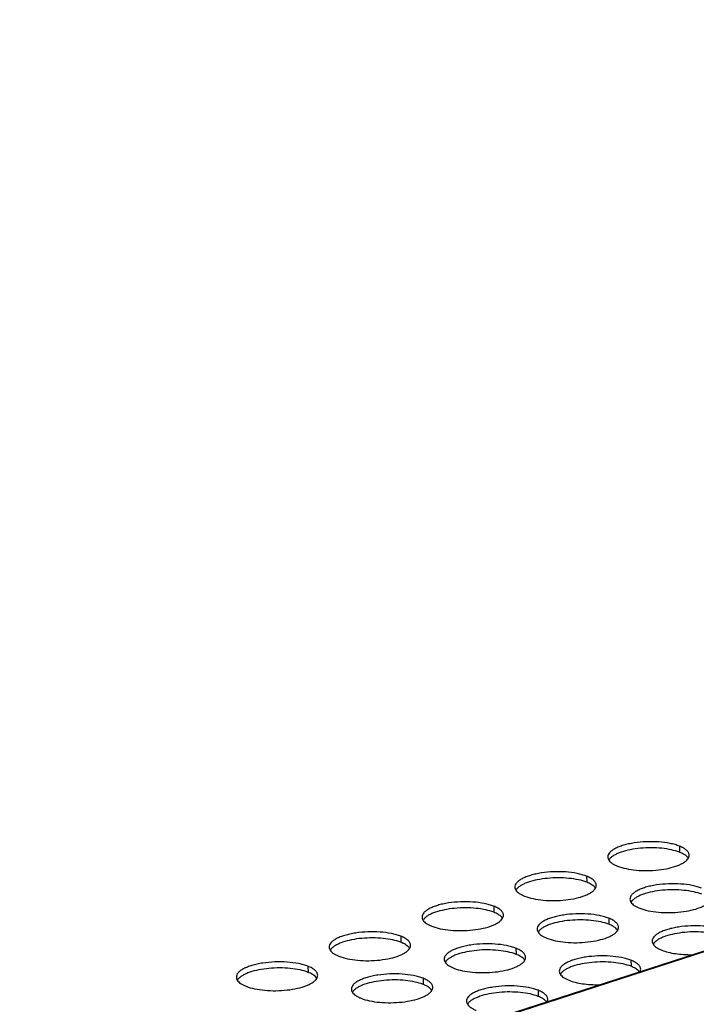
# Model space of a CAD drawing. Units: millimetres. Extents: x -693 to 6566, y 5207 to 10340.
# Drawn here: x 5318 to 5401, y 8946 to 9067 of the extents above; entities that cross this region are included whole.
import ezdxf

# ---------------------------------------------------------------- set-up
doc = ezdxf.new("R2010")
doc.units = ezdxf.units.MM
doc.header["$LTSCALE"] = 23.1
doc.layers.get('0').update_dxf_attribs({"linetype": 'CONTINUOUS'})
doc.layers.add('02___PRT_ALL_AXES', color=7, linetype='CONTINUOUS')

msp = doc.modelspace()

# ---------------------------------------------------------------- linework, layer by layer
at = {"color": 1, "linetype": 'Continuous'}
for p, q in [((5317.86, 8925.73), (5915.04, 9118.72)), ((5318.09, 8925.7), (5915.37, 9118.71))]:
    msp.add_line(p, q, dxfattribs=at)
at = {"layer": '02___PRT_ALL_AXES', "color": 1, "linetype": 'Continuous'}
for p, q in [((5398.89, 8965.74), (5398.91, 8965)), ((5387.49, 8962.06), (5387.51, 8961.31)), ((5376.08, 8958.37), (5376.1, 8957.62)), ((5390.21, 8956.9), (5390.23, 8956.15)), ((5364.67, 8954.68), (5364.69, 8953.94)), ((5378.81, 8953.21), (5378.83, 8952.46)), ((5353.27, 8951), (5353.28, 8950.25)), ((5392.94, 8951.74), (5392.96, 8950.99)), ((5367.4, 8949.52), (5367.42, 8948.78)), ((5381.53, 8948.05), (5381.55, 8947.3))]:
    msp.add_line(p, q, dxfattribs=at)
for points, knots in [([(5398.89, 8965.74), (5398.72, 8965.81), (5398.34, 8965.94), (5397.49, 8966.14), (5396.31, 8966.28), (5394.84, 8966.3), (5393.6, 8966.19), (5392.67, 8966.02), (5392.03, 8965.86), (5391.47, 8965.67), (5390.99, 8965.45), (5390.6, 8965.21), (5390.32, 8964.96), (5390.13, 8964.69), (5390.09, 8964.49), (5390.09, 8964.39)], [0, 0, 0, 0, 0.059577, 0.125882, 0.273886, 0.432839, 0.589945, 0.663864, 0.732736, 0.795329, 0.850685, 0.898237, 0.938026, 0.971086, 1, 1, 1, 1]), ([(5398.91, 8965), (5398.59, 8965.12), (5397.87, 8965.32), (5396.7, 8965.5), (5395.42, 8965.56), (5394.12, 8965.5), (5392.88, 8965.33), (5391.94, 8965.09), (5391.3, 8964.84), (5390.9, 8964.64), (5390.58, 8964.43), (5390.4, 8964.27), (5390.33, 8964.19)], [0, 0, 0, 0, 0.115784, 0.250739, 0.397136, 0.546021, 0.688191, 0.815129, 0.870714, 0.920182, 0.963236, 1, 1, 1, 1]), ([(5400.09, 8964.64), (5400.09, 8964.69), (5400.07, 8964.79), (5400.01, 8964.95), (5399.91, 8965.1), (5399.72, 8965.3), (5399.38, 8965.53), (5399.07, 8965.68), (5398.89, 8965.74)], [0, 0, 0, 0, 0.090531, 0.18567, 0.289285, 0.404173, 0.6736, 1, 1, 1, 1]), ([(5390.09, 8964.39), (5390.1, 8964.33), (5390.12, 8964.2), (5390.18, 8964.08), (5390.22, 8964.02)], [0, 0, 0, 0, 0.482085, 1, 1, 1, 1]), ([(5390.33, 8964.19), (5390.32, 8964.17), (5390.28, 8964.12), (5390.24, 8964.07), (5390.22, 8964.02)], [0, 0, 0, 0, 0.260776, 1, 1, 1, 1]), ([(5390.22, 8964.02), (5390.26, 8963.95), (5390.39, 8963.8), (5390.63, 8963.61), (5390.94, 8963.44), (5391.17, 8963.34), (5391.29, 8963.29)], [0, 0, 0, 0, 0.199409, 0.430829, 0.697548, 1, 1, 1, 1]), ([(5391.29, 8963.29), (5391.63, 8963.15), (5392.39, 8962.95), (5393.62, 8962.77), (5394.96, 8962.72), (5396.31, 8962.8), (5397.57, 8963.01), (5398.51, 8963.28), (5399.14, 8963.55), (5399.51, 8963.77), (5399.79, 8964), (5399.94, 8964.17), (5399.99, 8964.26)], [0, 0, 0, 0, 0.118701, 0.257508, 0.407701, 0.559243, 0.701949, 0.826633, 0.880008, 0.926637, 0.966447, 1, 1, 1, 1]), ([(5399.86, 8964.42), (5399.74, 8964.54), (5399.44, 8964.76), (5399.1, 8964.92), (5398.91, 8965)], [0, 0, 0, 0, 0.445908, 1, 1, 1, 1]), ([(5399.99, 8964.26), (5399.98, 8964.27), (5399.94, 8964.33), (5399.89, 8964.38), (5399.86, 8964.42)], [0, 0, 0, 0, 0.239559, 1, 1, 1, 1]), ([(5399.99, 8964.26), (5400.02, 8964.32), (5400.08, 8964.44), (5400.09, 8964.57), (5400.09, 8964.64)], [0, 0, 0, 0, 0.517951, 1, 1, 1, 1]), ([(5387.49, 8962.06), (5387.31, 8962.13), (5386.93, 8962.25), (5386.08, 8962.45), (5384.91, 8962.6), (5383.43, 8962.62), (5382.19, 8962.5), (5381.26, 8962.33), (5380.63, 8962.17), (5380.06, 8961.98), (5379.58, 8961.76), (5379.2, 8961.53), (5378.91, 8961.27), (5378.73, 8961), (5378.68, 8960.8), (5378.69, 8960.71)], [0, 0, 0, 0, 0.059577, 0.125882, 0.273886, 0.432839, 0.589945, 0.663864, 0.732736, 0.795329, 0.850685, 0.898237, 0.938026, 0.971086, 1, 1, 1, 1]), ([(5387.51, 8961.31), (5387.19, 8961.44), (5386.46, 8961.64), (5385.29, 8961.81), (5384.01, 8961.87), (5382.71, 8961.81), (5381.48, 8961.64), (5380.54, 8961.4), (5379.89, 8961.15), (5379.5, 8960.96), (5379.17, 8960.75), (5379, 8960.58), (5378.93, 8960.5)], [0, 0, 0, 0, 0.115784, 0.250739, 0.397136, 0.546021, 0.688191, 0.815129, 0.870714, 0.920182, 0.963236, 1, 1, 1, 1]), ([(5388.68, 8960.95), (5388.68, 8961), (5388.67, 8961.11), (5388.6, 8961.26), (5388.5, 8961.41), (5388.31, 8961.61), (5387.97, 8961.85), (5387.66, 8961.99), (5387.49, 8962.06)], [0, 0, 0, 0, 0.090531, 0.18567, 0.289285, 0.404173, 0.6736, 1, 1, 1, 1]), ([(5378.69, 8960.71), (5378.69, 8960.64), (5378.71, 8960.51), (5378.77, 8960.39), (5378.81, 8960.34)], [0, 0, 0, 0, 0.482085, 1, 1, 1, 1]), ([(5378.93, 8960.5), (5378.91, 8960.49), (5378.87, 8960.44), (5378.83, 8960.38), (5378.81, 8960.34)], [0, 0, 0, 0, 0.260776, 1, 1, 1, 1]), ([(5378.81, 8960.34), (5378.86, 8960.26), (5378.98, 8960.12), (5379.22, 8959.93), (5379.53, 8959.75), (5379.76, 8959.65), (5379.88, 8959.6)], [0, 0, 0, 0, 0.199409, 0.430829, 0.697548, 1, 1, 1, 1]), ([(5379.88, 8959.6), (5380.22, 8959.47), (5380.98, 8959.26), (5382.21, 8959.08), (5383.55, 8959.04), (5384.9, 8959.12), (5386.16, 8959.32), (5387.1, 8959.59), (5387.73, 8959.87), (5388.1, 8960.08), (5388.39, 8960.31), (5388.53, 8960.48), (5388.58, 8960.57)], [0, 0, 0, 0, 0.118701, 0.257508, 0.407701, 0.559243, 0.701949, 0.826633, 0.880008, 0.926637, 0.966447, 1, 1, 1, 1]), ([(5388.45, 8960.74), (5388.34, 8960.85), (5388.03, 8961.08), (5387.7, 8961.23), (5387.51, 8961.31)], [0, 0, 0, 0, 0.445908, 1, 1, 1, 1]), ([(5388.58, 8960.57), (5388.57, 8960.59), (5388.53, 8960.64), (5388.49, 8960.7), (5388.45, 8960.74)], [0, 0, 0, 0, 0.239559, 1, 1, 1, 1]), ([(5388.58, 8960.57), (5388.61, 8960.63), (5388.67, 8960.75), (5388.69, 8960.89), (5388.68, 8960.95)], [0, 0, 0, 0, 0.517951, 1, 1, 1, 1]), ([(5401.62, 8960.58), (5401.45, 8960.65), (5401.07, 8960.78), (5400.22, 8960.98), (5399.04, 8961.12), (5397.56, 8961.14), (5396.33, 8961.03), (5395.39, 8960.86), (5394.76, 8960.7), (5394.2, 8960.51), (5393.72, 8960.29), (5393.33, 8960.05), (5393.04, 8959.8), (5392.86, 8959.52), (5392.82, 8959.33), (5392.82, 8959.23)], [0, 0, 0, 0, 0.059577, 0.125882, 0.273886, 0.432839, 0.589945, 0.663864, 0.732736, 0.795329, 0.850685, 0.898237, 0.938026, 0.971086, 1, 1, 1, 1]), ([(5401.64, 8959.83), (5401.32, 8959.96), (5400.6, 8960.16), (5399.43, 8960.34), (5398.15, 8960.4), (5396.84, 8960.34), (5395.61, 8960.17), (5394.67, 8959.93), (5394.03, 8959.68), (5393.63, 8959.48), (5393.31, 8959.27), (5393.13, 8959.11), (5393.06, 8959.03)], [0, 0, 0, 0, 0.115784, 0.250739, 0.397136, 0.546021, 0.688191, 0.815129, 0.870714, 0.920182, 0.963236, 1, 1, 1, 1]), ([(5392.82, 8959.23), (5392.82, 8959.17), (5392.85, 8959.04), (5392.91, 8958.92), (5392.94, 8958.86)], [0, 0, 0, 0, 0.482085, 1, 1, 1, 1]), ([(5376.08, 8958.37), (5375.9, 8958.44), (5375.52, 8958.57), (5374.68, 8958.76), (5373.5, 8958.91), (5372.02, 8958.93), (5370.79, 8958.82), (5369.85, 8958.65), (5369.22, 8958.49), (5368.66, 8958.29), (5368.18, 8958.08), (5367.79, 8957.84), (5367.5, 8957.59), (5367.32, 8957.31), (5367.28, 8957.11), (5367.28, 8957.02)], [0, 0, 0, 0, 0.059577, 0.125882, 0.273886, 0.432839, 0.589945, 0.663864, 0.732736, 0.795329, 0.850685, 0.898237, 0.938026, 0.971086, 1, 1, 1, 1]), ([(5376.1, 8957.62), (5375.78, 8957.75), (5375.06, 8957.95), (5373.89, 8958.13), (5372.6, 8958.19), (5371.3, 8958.13), (5370.07, 8957.95), (5369.13, 8957.71), (5368.48, 8957.47), (5368.09, 8957.27), (5367.77, 8957.06), (5367.59, 8956.9), (5367.52, 8956.81)], [0, 0, 0, 0, 0.115784, 0.250739, 0.397136, 0.546021, 0.688191, 0.815129, 0.870714, 0.920182, 0.963236, 1, 1, 1, 1]), ([(5377.28, 8957.26), (5377.28, 8957.32), (5377.26, 8957.42), (5377.2, 8957.58), (5377.1, 8957.73), (5376.9, 8957.93), (5376.56, 8958.16), (5376.25, 8958.3), (5376.08, 8958.37)], [0, 0, 0, 0, 0.090531, 0.18567, 0.289285, 0.404173, 0.6736, 1, 1, 1, 1]), ([(5393.06, 8959.03), (5393.05, 8959.01), (5393.01, 8958.96), (5392.97, 8958.91), (5392.94, 8958.86)], [0, 0, 0, 0, 0.260776, 1, 1, 1, 1]), ([(5392.94, 8958.86), (5392.99, 8958.79), (5393.12, 8958.64), (5393.36, 8958.45), (5393.66, 8958.28), (5393.89, 8958.17), (5394.02, 8958.13)], [0, 0, 0, 0, 0.199409, 0.430829, 0.697548, 1, 1, 1, 1]), ([(5394.02, 8958.13), (5394.35, 8957.99), (5395.11, 8957.78), (5396.34, 8957.61), (5397.68, 8957.56), (5399.04, 8957.64), (5400.3, 8957.84), (5401.24, 8958.12), (5401.86, 8958.39), (5402.23, 8958.61), (5402.52, 8958.83), (5402.66, 8959.01), (5402.71, 8959.1)], [0, 0, 0, 0, 0.118701, 0.257508, 0.407701, 0.559243, 0.701949, 0.826633, 0.880008, 0.926637, 0.966447, 1, 1, 1, 1]), ([(5367.28, 8957.02), (5367.28, 8956.96), (5367.31, 8956.83), (5367.36, 8956.71), (5367.4, 8956.65)], [0, 0, 0, 0, 0.482085, 1, 1, 1, 1]), ([(5367.52, 8956.81), (5367.51, 8956.8), (5367.47, 8956.75), (5367.43, 8956.69), (5367.4, 8956.65)], [0, 0, 0, 0, 0.260776, 1, 1, 1, 1]), ([(5368.48, 8955.91), (5368.81, 8955.78), (5369.57, 8955.57), (5370.8, 8955.4), (5372.14, 8955.35), (5373.49, 8955.43), (5374.75, 8955.63), (5375.7, 8955.9), (5376.32, 8956.18), (5376.69, 8956.39), (5376.98, 8956.62), (5377.12, 8956.8), (5377.17, 8956.89)], [0, 0, 0, 0, 0.118701, 0.257508, 0.407701, 0.559243, 0.701949, 0.826633, 0.880008, 0.926637, 0.966447, 1, 1, 1, 1]), ([(5377.04, 8957.05), (5376.93, 8957.17), (5376.63, 8957.39), (5376.29, 8957.55), (5376.1, 8957.62)], [0, 0, 0, 0, 0.445908, 1, 1, 1, 1]), ([(5377.17, 8956.89), (5377.16, 8956.9), (5377.12, 8956.96), (5377.08, 8957.01), (5377.04, 8957.05)], [0, 0, 0, 0, 0.239559, 1, 1, 1, 1]), ([(5377.17, 8956.89), (5377.21, 8956.95), (5377.26, 8957.07), (5377.28, 8957.2), (5377.28, 8957.26)], [0, 0, 0, 0, 0.517951, 1, 1, 1, 1]), ([(5390.21, 8956.9), (5390.04, 8956.97), (5389.66, 8957.09), (5388.81, 8957.29), (5387.63, 8957.44), (5386.16, 8957.46), (5384.92, 8957.34), (5383.98, 8957.17), (5383.35, 8957.01), (5382.79, 8956.82), (5382.31, 8956.6), (5381.92, 8956.37), (5381.64, 8956.11), (5381.45, 8955.84), (5381.41, 8955.64), (5381.41, 8955.55)], [0, 0, 0, 0, 0.059577, 0.125882, 0.273886, 0.432839, 0.589945, 0.663864, 0.732736, 0.795329, 0.850685, 0.898237, 0.938026, 0.971086, 1, 1, 1, 1]), ([(5391.41, 8955.79), (5391.41, 8955.84), (5391.39, 8955.95), (5391.33, 8956.1), (5391.23, 8956.25), (5391.04, 8956.45), (5390.7, 8956.69), (5390.39, 8956.83), (5390.21, 8956.9)], [0, 0, 0, 0, 0.090531, 0.18567, 0.289285, 0.404173, 0.6736, 1, 1, 1, 1]), ([(5367.4, 8956.65), (5367.45, 8956.58), (5367.57, 8956.43), (5367.82, 8956.24), (5368.12, 8956.06), (5368.35, 8955.96), (5368.48, 8955.91)], [0, 0, 0, 0, 0.199409, 0.430829, 0.697548, 1, 1, 1, 1]), ([(5381.41, 8955.55), (5381.42, 8955.48), (5381.44, 8955.35), (5381.5, 8955.23), (5381.54, 8955.18)], [0, 0, 0, 0, 0.482085, 1, 1, 1, 1]), ([(5390.23, 8956.15), (5389.91, 8956.27), (5389.19, 8956.48), (5388.02, 8956.65), (5386.74, 8956.71), (5385.44, 8956.65), (5384.2, 8956.48), (5383.26, 8956.24), (5382.62, 8955.99), (5382.22, 8955.8), (5381.9, 8955.58), (5381.72, 8955.42), (5381.65, 8955.34)], [0, 0, 0, 0, 0.115784, 0.250739, 0.397136, 0.546021, 0.688191, 0.815129, 0.870714, 0.920182, 0.963236, 1, 1, 1, 1]), ([(5391.18, 8955.57), (5391.06, 8955.69), (5390.76, 8955.92), (5390.42, 8956.07), (5390.23, 8956.15)], [0, 0, 0, 0, 0.445908, 1, 1, 1, 1]), ([(5391.31, 8955.41), (5391.3, 8955.43), (5391.26, 8955.48), (5391.21, 8955.54), (5391.18, 8955.57)], [0, 0, 0, 0, 0.239559, 1, 1, 1, 1]), ([(5391.31, 8955.41), (5391.34, 8955.47), (5391.39, 8955.59), (5391.41, 8955.73), (5391.41, 8955.79)], [0, 0, 0, 0, 0.517951, 1, 1, 1, 1]), ([(5404.35, 8955.42), (5404.17, 8955.49), (5403.79, 8955.62), (5402.95, 8955.82), (5401.77, 8955.96), (5400.29, 8955.98), (5399.06, 8955.87), (5398.12, 8955.7), (5397.49, 8955.54), (5396.92, 8955.35), (5396.44, 8955.13), (5396.06, 8954.89), (5395.77, 8954.64), (5395.59, 8954.36), (5395.55, 8954.16), (5395.55, 8954.07)], [0, 0, 0, 0, 0.059577, 0.125882, 0.273886, 0.432839, 0.589945, 0.663864, 0.732736, 0.795329, 0.850685, 0.898237, 0.938026, 0.971086, 1, 1, 1, 1]), ([(5364.67, 8954.68), (5364.5, 8954.75), (5364.12, 8954.88), (5363.27, 8955.08), (5362.09, 8955.22), (5360.62, 8955.24), (5359.38, 8955.13), (5358.44, 8954.96), (5357.81, 8954.8), (5357.25, 8954.61), (5356.77, 8954.39), (5356.38, 8954.15), (5356.09, 8953.9), (5355.91, 8953.63), (5355.87, 8953.43), (5355.87, 8953.34)], [0, 0, 0, 0, 0.059577, 0.125882, 0.273886, 0.432839, 0.589945, 0.663864, 0.732736, 0.795329, 0.850685, 0.898237, 0.938026, 0.971086, 1, 1, 1, 1]), ([(5364.69, 8953.94), (5364.37, 8954.06), (5363.65, 8954.27), (5362.48, 8954.44), (5361.2, 8954.5), (5359.9, 8954.44), (5358.66, 8954.27), (5357.72, 8954.03), (5357.08, 8953.78), (5356.68, 8953.58), (5356.36, 8953.37), (5356.18, 8953.21), (5356.11, 8953.13)], [0, 0, 0, 0, 0.115784, 0.250739, 0.397136, 0.546021, 0.688191, 0.815129, 0.870714, 0.920182, 0.963236, 1, 1, 1, 1]), ([(5365.87, 8953.58), (5365.87, 8953.63), (5365.85, 8953.73), (5365.79, 8953.89), (5365.69, 8954.04), (5365.5, 8954.24), (5365.16, 8954.47), (5364.85, 8954.62), (5364.67, 8954.68)], [0, 0, 0, 0, 0.090531, 0.18567, 0.289285, 0.404173, 0.6736, 1, 1, 1, 1]), ([(5381.65, 8955.34), (5381.64, 8955.33), (5381.6, 8955.27), (5381.56, 8955.22), (5381.54, 8955.18)], [0, 0, 0, 0, 0.260776, 1, 1, 1, 1]), ([(5381.54, 8955.18), (5381.58, 8955.1), (5381.71, 8954.96), (5381.95, 8954.77), (5382.26, 8954.59), (5382.49, 8954.49), (5382.61, 8954.44)], [0, 0, 0, 0, 0.199409, 0.430829, 0.697548, 1, 1, 1, 1]), ([(5382.61, 8954.44), (5382.95, 8954.31), (5383.71, 8954.1), (5384.94, 8953.92), (5386.28, 8953.87), (5387.63, 8953.95), (5388.89, 8954.16), (5389.83, 8954.43), (5390.46, 8954.7), (5390.83, 8954.92), (5391.11, 8955.15), (5391.26, 8955.32), (5391.31, 8955.41)], [0, 0, 0, 0, 0.118701, 0.257508, 0.407701, 0.559243, 0.701949, 0.826633, 0.880008, 0.926637, 0.966447, 1, 1, 1, 1]), ([(5404.37, 8954.67), (5404.05, 8954.8), (5403.32, 8955), (5402.15, 8955.18), (5400.87, 8955.24), (5399.57, 8955.18), (5398.34, 8955), (5397.4, 8954.76), (5396.75, 8954.52), (5396.36, 8954.32), (5396.03, 8954.11), (5395.86, 8953.95), (5395.79, 8953.86)], [0, 0, 0, 0, 0.115784, 0.250739, 0.397136, 0.546021, 0.688191, 0.815129, 0.870714, 0.920182, 0.963236, 1, 1, 1, 1]), ([(5355.87, 8953.34), (5355.87, 8953.27), (5355.9, 8953.14), (5355.96, 8953.02), (5355.99, 8952.96)], [0, 0, 0, 0, 0.482085, 1, 1, 1, 1]), ([(5356.11, 8953.13), (5356.1, 8953.11), (5356.06, 8953.06), (5356.02, 8953.01), (5355.99, 8952.96)], [0, 0, 0, 0, 0.260776, 1, 1, 1, 1]), ([(5357.07, 8952.23), (5357.4, 8952.1), (5358.16, 8951.89), (5359.39, 8951.71), (5360.74, 8951.66), (5362.09, 8951.74), (5363.35, 8951.95), (5364.29, 8952.22), (5364.92, 8952.49), (5365.29, 8952.71), (5365.57, 8952.94), (5365.71, 8953.11), (5365.77, 8953.2)], [0, 0, 0, 0, 0.118701, 0.257508, 0.407701, 0.559243, 0.701949, 0.826633, 0.880008, 0.926637, 0.966447, 1, 1, 1, 1]), ([(5365.64, 8953.36), (5365.52, 8953.48), (5365.22, 8953.7), (5364.88, 8953.86), (5364.69, 8953.94)], [0, 0, 0, 0, 0.445908, 1, 1, 1, 1]), ([(5365.77, 8953.2), (5365.76, 8953.21), (5365.72, 8953.27), (5365.67, 8953.32), (5365.64, 8953.36)], [0, 0, 0, 0, 0.239559, 1, 1, 1, 1]), ([(5365.77, 8953.2), (5365.8, 8953.26), (5365.85, 8953.38), (5365.87, 8953.51), (5365.87, 8953.58)], [0, 0, 0, 0, 0.517951, 1, 1, 1, 1]), ([(5378.81, 8953.21), (5378.63, 8953.28), (5378.25, 8953.4), (5377.4, 8953.6), (5376.23, 8953.75), (5374.75, 8953.77), (5373.51, 8953.66), (5372.58, 8953.48), (5371.95, 8953.32), (5371.38, 8953.13), (5370.9, 8952.92), (5370.52, 8952.68), (5370.23, 8952.42), (5370.05, 8952.15), (5370, 8951.95), (5370.01, 8951.86)], [0, 0, 0, 0, 0.059577, 0.125882, 0.273886, 0.432839, 0.589945, 0.663864, 0.732736, 0.795329, 0.850685, 0.898237, 0.938026, 0.971086, 1, 1, 1, 1]), ([(5380, 8952.1), (5380, 8952.15), (5379.99, 8952.26), (5379.92, 8952.41), (5379.82, 8952.56), (5379.63, 8952.77), (5379.29, 8953), (5378.98, 8953.14), (5378.81, 8953.21)], [0, 0, 0, 0, 0.090531, 0.18567, 0.289285, 0.404173, 0.6736, 1, 1, 1, 1]), ([(5395.55, 8954.07), (5395.55, 8954.01), (5395.57, 8953.88), (5395.63, 8953.76), (5395.67, 8953.7)], [0, 0, 0, 0, 0.482085, 1, 1, 1, 1]), ([(5395.79, 8953.86), (5395.78, 8953.85), (5395.73, 8953.8), (5395.69, 8953.74), (5395.67, 8953.7)], [0, 0, 0, 0, 0.260776, 1, 1, 1, 1]), ([(5395.67, 8953.7), (5395.72, 8953.63), (5395.84, 8953.48), (5396.08, 8953.29), (5396.39, 8953.11), (5396.62, 8953.01), (5396.74, 8952.96)], [0, 0, 0, 0, 0.199409, 0.430829, 0.697548, 1, 1, 1, 1]), ([(5355.99, 8952.96), (5356.04, 8952.89), (5356.17, 8952.75), (5356.41, 8952.55), (5356.72, 8952.38), (5356.94, 8952.28), (5357.07, 8952.23)], [0, 0, 0, 0, 0.199409, 0.430829, 0.697548, 1, 1, 1, 1]), ([(5378.83, 8952.46), (5378.5, 8952.59), (5377.78, 8952.79), (5376.61, 8952.97), (5375.33, 8953.03), (5374.03, 8952.97), (5372.8, 8952.79), (5371.86, 8952.55), (5371.21, 8952.31), (5370.82, 8952.11), (5370.49, 8951.9), (5370.32, 8951.74), (5370.25, 8951.65)], [0, 0, 0, 0, 0.115784, 0.250739, 0.397136, 0.546021, 0.688191, 0.815129, 0.870714, 0.920182, 0.963236, 1, 1, 1, 1]), ([(5379.77, 8951.89), (5379.66, 8952.01), (5379.35, 8952.23), (5379.02, 8952.39), (5378.83, 8952.46)], [0, 0, 0, 0, 0.445908, 1, 1, 1, 1]), ([(5379.9, 8951.73), (5379.89, 8951.74), (5379.85, 8951.8), (5379.81, 8951.85), (5379.77, 8951.89)], [0, 0, 0, 0, 0.239559, 1, 1, 1, 1]), ([(5379.9, 8951.73), (5379.93, 8951.78), (5379.99, 8951.91), (5380.01, 8952.04), (5380, 8952.1)], [0, 0, 0, 0, 0.517951, 1, 1, 1, 1]), ([(5392.94, 8951.74), (5392.77, 8951.8), (5392.39, 8951.93), (5391.54, 8952.13), (5390.36, 8952.27), (5388.88, 8952.29), (5387.65, 8952.18), (5386.71, 8952.01), (5386.08, 8951.85), (5385.52, 8951.66), (5385.04, 8951.44), (5384.65, 8951.21), (5384.36, 8950.95), (5384.18, 8950.68), (5384.14, 8950.48), (5384.14, 8950.39)], [0, 0, 0, 0, 0.059577, 0.125882, 0.273886, 0.432839, 0.589945, 0.663864, 0.732736, 0.795329, 0.850685, 0.898237, 0.938026, 0.971086, 1, 1, 1, 1]), ([(5396.74, 8952.96), (5396.99, 8952.87), (5397.54, 8952.7), (5398.43, 8952.53), (5399.41, 8952.43), (5400.1, 8952.42), (5400.44, 8952.42)], [0, 0, 0, 0, 0.212986, 0.45649, 0.722139, 1, 1, 1, 1]), ([(5353.27, 8951), (5353.09, 8951.07), (5352.71, 8951.19), (5351.86, 8951.39), (5350.68, 8951.54), (5349.21, 8951.56), (5347.97, 8951.44), (5347.04, 8951.27), (5346.4, 8951.11), (5345.84, 8950.92), (5345.36, 8950.71), (5344.97, 8950.47), (5344.69, 8950.21), (5344.5, 8949.94), (5344.46, 8949.74), (5344.47, 8949.65)], [0, 0, 0, 0, 0.059577, 0.125882, 0.273886, 0.432839, 0.589945, 0.663864, 0.732736, 0.795329, 0.850685, 0.898237, 0.938026, 0.971086, 1, 1, 1, 1]), ([(5353.28, 8950.25), (5352.96, 8950.38), (5352.24, 8950.58), (5351.07, 8950.75), (5349.79, 8950.81), (5348.49, 8950.76), (5347.26, 8950.58), (5346.32, 8950.34), (5345.67, 8950.09), (5345.27, 8949.9), (5344.95, 8949.69), (5344.78, 8949.52), (5344.7, 8949.44)], [0, 0, 0, 0, 0.115784, 0.250739, 0.397136, 0.546021, 0.688191, 0.815129, 0.870714, 0.920182, 0.963236, 1, 1, 1, 1]), ([(5354.46, 8949.89), (5354.46, 8949.94), (5354.45, 8950.05), (5354.38, 8950.2), (5354.28, 8950.35), (5354.09, 8950.56), (5353.75, 8950.79), (5353.44, 8950.93), (5353.27, 8951)], [0, 0, 0, 0, 0.090531, 0.18567, 0.289285, 0.404173, 0.6736, 1, 1, 1, 1]), ([(5370.01, 8951.86), (5370.01, 8951.8), (5370.03, 8951.67), (5370.09, 8951.55), (5370.13, 8951.49)], [0, 0, 0, 0, 0.482085, 1, 1, 1, 1]), ([(5370.25, 8951.65), (5370.23, 8951.64), (5370.19, 8951.59), (5370.15, 8951.53), (5370.13, 8951.49)], [0, 0, 0, 0, 0.260776, 1, 1, 1, 1]), ([(5370.13, 8951.49), (5370.18, 8951.42), (5370.3, 8951.27), (5370.54, 8951.08), (5370.85, 8950.9), (5371.08, 8950.8), (5371.2, 8950.75)], [0, 0, 0, 0, 0.199409, 0.430829, 0.697548, 1, 1, 1, 1]), ([(5371.2, 8950.75), (5371.54, 8950.62), (5372.3, 8950.41), (5373.53, 8950.24), (5374.87, 8950.19), (5376.22, 8950.27), (5377.48, 8950.47), (5378.42, 8950.74), (5379.05, 8951.02), (5379.42, 8951.23), (5379.71, 8951.46), (5379.85, 8951.64), (5379.9, 8951.73)], [0, 0, 0, 0, 0.118701, 0.257508, 0.407701, 0.559243, 0.701949, 0.826633, 0.880008, 0.926637, 0.966447, 1, 1, 1, 1]), ([(5392.96, 8950.99), (5392.64, 8951.11), (5391.92, 8951.32), (5390.75, 8951.49), (5389.47, 8951.55), (5388.16, 8951.49), (5386.93, 8951.32), (5385.99, 8951.08), (5385.35, 8950.83), (5384.95, 8950.63), (5384.63, 8950.42), (5384.45, 8950.26), (5384.38, 8950.18)], [0, 0, 0, 0, 0.115784, 0.250739, 0.397136, 0.546021, 0.688191, 0.815129, 0.870714, 0.920182, 0.963236, 1, 1, 1, 1]), ([(5394.14, 8950.63), (5394.14, 8950.68), (5394.12, 8950.79), (5394.06, 8950.94), (5393.96, 8951.09), (5393.76, 8951.29), (5393.43, 8951.52), (5393.11, 8951.67), (5392.94, 8951.74)], [0, 0, 0, 0, 0.090531, 0.18567, 0.289285, 0.404173, 0.6736, 1, 1, 1, 1]), ([(5393.9, 8950.41), (5393.79, 8950.53), (5393.49, 8950.76), (5393.15, 8950.91), (5392.96, 8950.99)], [0, 0, 0, 0, 0.445908, 1, 1, 1, 1]), ([(5344.47, 8949.65), (5344.47, 8949.59), (5344.49, 8949.45), (5344.55, 8949.33), (5344.59, 8949.28)], [0, 0, 0, 0, 0.482085, 1, 1, 1, 1]), ([(5345.66, 8948.54), (5346, 8948.41), (5346.76, 8948.2), (5347.99, 8948.03), (5349.33, 8947.98), (5350.68, 8948.06), (5351.94, 8948.26), (5352.88, 8948.53), (5353.51, 8948.81), (5353.88, 8949.02), (5354.16, 8949.25), (5354.31, 8949.43), (5354.36, 8949.51)], [0, 0, 0, 0, 0.118701, 0.257508, 0.407701, 0.559243, 0.701949, 0.826633, 0.880008, 0.926637, 0.966447, 1, 1, 1, 1]), ([(5354.23, 8949.68), (5354.12, 8949.8), (5353.81, 8950.02), (5353.48, 8950.18), (5353.28, 8950.25)], [0, 0, 0, 0, 0.445908, 1, 1, 1, 1]), ([(5354.36, 8949.51), (5354.35, 8949.53), (5354.31, 8949.58), (5354.27, 8949.64), (5354.23, 8949.68)], [0, 0, 0, 0, 0.239559, 1, 1, 1, 1]), ([(5354.36, 8949.51), (5354.39, 8949.57), (5354.45, 8949.69), (5354.46, 8949.83), (5354.46, 8949.89)], [0, 0, 0, 0, 0.517951, 1, 1, 1, 1]), ([(5367.4, 8949.52), (5367.22, 8949.59), (5366.84, 8949.72), (5366, 8949.92), (5364.82, 8950.06), (5363.34, 8950.08), (5362.11, 8949.97), (5361.17, 8949.8), (5360.54, 8949.64), (5359.98, 8949.45), (5359.5, 8949.23), (5359.11, 8948.99), (5358.82, 8948.74), (5358.64, 8948.47), (5358.6, 8948.27), (5358.6, 8948.17)], [0, 0, 0, 0, 0.059577, 0.125882, 0.273886, 0.432839, 0.589945, 0.663864, 0.732736, 0.795329, 0.850685, 0.898237, 0.938026, 0.971086, 1, 1, 1, 1]), ([(5368.6, 8948.42), (5368.6, 8948.47), (5368.58, 8948.57), (5368.52, 8948.73), (5368.42, 8948.88), (5368.22, 8949.08), (5367.88, 8949.31), (5367.57, 8949.46), (5367.4, 8949.52)], [0, 0, 0, 0, 0.090531, 0.18567, 0.289285, 0.404173, 0.6736, 1, 1, 1, 1]), ([(5384.14, 8950.39), (5384.14, 8950.32), (5384.17, 8950.19), (5384.23, 8950.07), (5384.26, 8950.01)], [0, 0, 0, 0, 0.482085, 1, 1, 1, 1]), ([(5384.38, 8950.18), (5384.37, 8950.17), (5384.33, 8950.11), (5384.29, 8950.06), (5384.26, 8950.01)], [0, 0, 0, 0, 0.260776, 1, 1, 1, 1]), ([(5384.26, 8950.01), (5384.31, 8949.94), (5384.44, 8949.8), (5384.68, 8949.61), (5384.98, 8949.43), (5385.21, 8949.33), (5385.34, 8949.28)], [0, 0, 0, 0, 0.199409, 0.430829, 0.697548, 1, 1, 1, 1]), ([(5393.98, 8950.33), (5393.97, 8950.34), (5393.95, 8950.37), (5393.92, 8950.39), (5393.9, 8950.41)], [0, 0, 0, 0, 0.24452, 1, 1, 1, 1]), ([(5394.09, 8950.37), (5394.1, 8950.39), (5394.13, 8950.47), (5394.14, 8950.56), (5394.14, 8950.63)], [0, 0, 0, 0, 0.25829, 1, 1, 1, 1]), ([(5344.7, 8949.44), (5344.69, 8949.43), (5344.65, 8949.38), (5344.61, 8949.32), (5344.59, 8949.28)], [0, 0, 0, 0, 0.260776, 1, 1, 1, 1]), ([(5344.59, 8949.28), (5344.64, 8949.2), (5344.76, 8949.06), (5345, 8948.87), (5345.31, 8948.69), (5345.54, 8948.59), (5345.66, 8948.54)], [0, 0, 0, 0, 0.199409, 0.430829, 0.697548, 1, 1, 1, 1]), ([(5367.42, 8948.78), (5367.1, 8948.9), (5366.38, 8949.1), (5365.21, 8949.28), (5363.92, 8949.34), (5362.62, 8949.28), (5361.39, 8949.11), (5360.45, 8948.87), (5359.8, 8948.62), (5359.41, 8948.42), (5359.09, 8948.21), (5358.91, 8948.05), (5358.84, 8947.97)], [0, 0, 0, 0, 0.115784, 0.250739, 0.397136, 0.546021, 0.688191, 0.815129, 0.870714, 0.920182, 0.963236, 1, 1, 1, 1]), ([(5368.36, 8948.2), (5368.25, 8948.32), (5367.95, 8948.54), (5367.61, 8948.7), (5367.42, 8948.78)], [0, 0, 0, 0, 0.445908, 1, 1, 1, 1]), ([(5368.49, 8948.04), (5368.53, 8948.1), (5368.58, 8948.22), (5368.6, 8948.35), (5368.6, 8948.42)], [0, 0, 0, 0, 0.517951, 1, 1, 1, 1]), ([(5381.53, 8948.05), (5381.36, 8948.12), (5380.98, 8948.24), (5380.13, 8948.44), (5378.95, 8948.59), (5377.48, 8948.61), (5376.24, 8948.49), (5375.3, 8948.32), (5374.67, 8948.16), (5374.11, 8947.97), (5373.63, 8947.76), (5373.24, 8947.52), (5372.95, 8947.26), (5372.77, 8946.99), (5372.73, 8946.79), (5372.73, 8946.7)], [0, 0, 0, 0, 0.059577, 0.125882, 0.273886, 0.432839, 0.589945, 0.663864, 0.732736, 0.795329, 0.850685, 0.898237, 0.938026, 0.971086, 1, 1, 1, 1]), ([(5385.34, 8949.28), (5385.58, 8949.18), (5386.13, 8949.01), (5387.02, 8948.84), (5388.01, 8948.75), (5388.69, 8948.73), (5389.04, 8948.74)], [0, 0, 0, 0, 0.212986, 0.45649, 0.722139, 1, 1, 1, 1]), ([(5358.6, 8948.17), (5358.6, 8948.11), (5358.62, 8947.98), (5358.68, 8947.86), (5358.72, 8947.8)], [0, 0, 0, 0, 0.482085, 1, 1, 1, 1]), ([(5358.84, 8947.97), (5358.83, 8947.95), (5358.78, 8947.9), (5358.75, 8947.85), (5358.72, 8947.8)], [0, 0, 0, 0, 0.260776, 1, 1, 1, 1]), ([(5358.72, 8947.8), (5358.77, 8947.73), (5358.89, 8947.58), (5359.14, 8947.39), (5359.44, 8947.22), (5359.67, 8947.11), (5359.8, 8947.07)], [0, 0, 0, 0, 0.199409, 0.430829, 0.697548, 1, 1, 1, 1]), ([(5359.8, 8947.07), (5360.13, 8946.93), (5360.89, 8946.72), (5362.12, 8946.55), (5363.46, 8946.5), (5364.81, 8946.58), (5366.07, 8946.79), (5367.02, 8947.06), (5367.64, 8947.33), (5368.01, 8947.55), (5368.3, 8947.78), (5368.44, 8947.95), (5368.49, 8948.04)], [0, 0, 0, 0, 0.118701, 0.257508, 0.407701, 0.559243, 0.701949, 0.826633, 0.880008, 0.926637, 0.966447, 1, 1, 1, 1]), ([(5368.49, 8948.04), (5368.48, 8948.05), (5368.44, 8948.11), (5368.4, 8948.16), (5368.36, 8948.2)], [0, 0, 0, 0, 0.239559, 1, 1, 1, 1]), ([(5381.55, 8947.3), (5381.23, 8947.43), (5380.51, 8947.63), (5379.34, 8947.8), (5378.06, 8947.86), (5376.76, 8947.81), (5375.52, 8947.63), (5374.58, 8947.39), (5373.94, 8947.14), (5373.54, 8946.95), (5373.22, 8946.74), (5373.04, 8946.58), (5372.97, 8946.49)], [0, 0, 0, 0, 0.115784, 0.250739, 0.397136, 0.546021, 0.688191, 0.815129, 0.870714, 0.920182, 0.963236, 1, 1, 1, 1]), ([(5382.73, 8946.94), (5382.73, 8946.99), (5382.71, 8947.1), (5382.65, 8947.25), (5382.55, 8947.4), (5382.36, 8947.61), (5382.02, 8947.84), (5381.71, 8947.98), (5381.53, 8948.05)], [0, 0, 0, 0, 0.090531, 0.18567, 0.289285, 0.404173, 0.6736, 1, 1, 1, 1]), ([(5382.5, 8946.73), (5382.38, 8946.85), (5382.08, 8947.07), (5381.74, 8947.23), (5381.55, 8947.3)], [0, 0, 0, 0, 0.445908, 1, 1, 1, 1]), ([(5372.73, 8946.7), (5372.73, 8946.64), (5372.76, 8946.5), (5372.82, 8946.39), (5372.86, 8946.33)], [0, 0, 0, 0, 0.482085, 1, 1, 1, 1]), ([(5372.97, 8946.49), (5372.96, 8946.48), (5372.92, 8946.43), (5372.88, 8946.37), (5372.86, 8946.33)], [0, 0, 0, 0, 0.260776, 1, 1, 1, 1]), ([(5372.86, 8946.33), (5372.9, 8946.25), (5373.03, 8946.11), (5373.27, 8945.92), (5373.58, 8945.74), (5373.81, 8945.64), (5373.93, 8945.59)], [0, 0, 0, 0, 0.199409, 0.430829, 0.697548, 1, 1, 1, 1]), ([(5382.57, 8946.65), (5382.56, 8946.65), (5382.54, 8946.68), (5382.52, 8946.71), (5382.5, 8946.73)], [0, 0, 0, 0, 0.24452, 1, 1, 1, 1]), ([(5382.68, 8946.68), (5382.69, 8946.7), (5382.72, 8946.79), (5382.73, 8946.88), (5382.73, 8946.94)], [0, 0, 0, 0, 0.25829, 1, 1, 1, 1])]:
    msp.add_open_spline(points, degree=3, knots=knots, dxfattribs=at)

doc.saveas('drawing.dxf')
